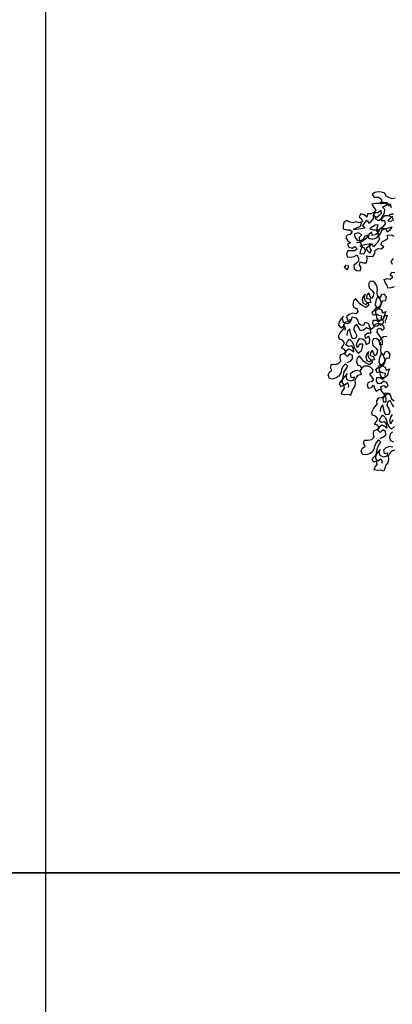
# Model space of a CAD drawing. Units: millimetres. Extents: x 583.02 to 583.23, y 112.02 to 113.52.
# Drawn here: x 583.13 to 583.13, y 112.79 to 112.81 of the extents above; entities that cross this region are included whole.
import ezdxf

# ---------------------------------------------------------------- set-up
doc = ezdxf.new("R2010")
doc.units = ezdxf.units.MM
doc.header["$LTSCALE"] = 10

# ---------------------------------------------------------------- blocks, each defined once
blk = doc.blocks.new('V095')
at = {"color": 0, "linetype": 'Continuous'}
for points in [[(-0.15998, 0.46468), (-0.16224, 0.46427), (-0.16471, 0.4653), (-0.16677, 0.46634), (-0.16759, 0.4686), (-0.17027, 0.46922), (-0.17253, 0.46943), (-0.17501, 0.46902), (-0.17707, 0.46758), (-0.17563, 0.46552), (-0.17233, 0.46552), (-0.17027, 0.46407), (-0.17007, 0.46181), (-0.17213, 0.46078), (-0.17501, 0.46078), (-0.17728, 0.46017), (-0.17584, 0.4579), (-0.1744, 0.45605), (-0.17564, 0.45399), (-0.17811, 0.45296), (-0.18058, 0.45296), (-0.1812, 0.4507), (-0.18305, 0.45235), (-0.18552, 0.45317), (-0.18676, 0.45091), (-0.18511, 0.44926), (-0.18429, 0.44699), (-0.18676, 0.44638), (-0.18903, 0.447), (-0.19129, 0.44638), (-0.19377, 0.4468), (-0.19603, 0.44803), (-0.19809, 0.44701), (-0.19871, 0.44433), (-0.19871, 0.44186), (-0.19624, 0.44103), (-0.19377, 0.44124), (-0.19192, 0.43979), (-0.19357, 0.43774), (-0.19583, 0.43712), (-0.19687, 0.43506), (-0.19522, 0.433), (-0.19337, 0.43156), (-0.19543, 0.43053), (-0.19461, 0.42826), (-0.19214, 0.42744), (-0.19008, 0.42867), (-0.18843, 0.42702), (-0.19008, 0.42538), (-0.19276, 0.42558), (-0.19523, 0.42538), (-0.19626, 0.42332), (-0.19585, 0.42106), (-0.19297, 0.42064), (-0.19049, 0.42126), (-0.18843, 0.42249), (-0.1872, 0.42002), (-0.18741, 0.41775), (-0.18906, 0.41611), (-0.19091, 0.41467), (-0.1905, 0.4124), (-0.18886, 0.41075), (-0.18618, 0.41055), (-0.18535, 0.41302), (-0.18659, 0.41508), (-0.18617, 0.41734), (-0.18391, 0.41652), (-0.18144, 0.41651), (-0.18082, 0.41919), (-0.18102, 0.42166), (-0.17876, 0.42125), (-0.17649, 0.42145), (-0.17525, 0.42351), (-0.17484, 0.42598), (-0.17257, 0.42721), (-0.17031, 0.42701), (-0.16845, 0.42845), (-0.17051, 0.42989), (-0.16989, 0.43215), (-0.16742, 0.43339), (-0.16536, 0.43483), (-0.16556, 0.43709), (-0.16288, 0.4375), (-0.16083, 0.43647)], [(-0.16205, 0.45315), (-0.16452, 0.45233), (-0.16122, 0.45315)], [(-0.16164, 0.4513), (-0.1639, 0.44945), (-0.16555, 0.4478), (-0.16329, 0.44759), (-0.16123, 0.44862), (-0.16225, 0.45068), (-0.16493, 0.45171), (-0.1674, 0.45151), (-0.16946, 0.45028), (-0.17049, 0.44822), (-0.16802, 0.44801), (-0.16741, 0.44574), (-0.16906, 0.44327), (-0.17153, 0.44142), (-0.17359, 0.43998), (-0.17338, 0.44266), (-0.17256, 0.44492), (-0.17482, 0.44472), (-0.17688, 0.44349), (-0.17894, 0.44184), (-0.17606, 0.44122), (-0.17359, 0.44122), (-0.17297, 0.43895), (-0.17483, 0.43731), (-0.17709, 0.4369), (-0.1773, 0.43937), (-0.17956, 0.43772), (-0.17998, 0.43525), (-0.1771, 0.43422), (-0.17462, 0.43484), (-0.17256, 0.43607), (-0.17071, 0.43854), (-0.16988, 0.4408), (-0.1672, 0.44224), (-0.16473, 0.44265), (-0.16247, 0.44327), (-0.16391, 0.4408), (-0.16577, 0.43936), (-0.16659, 0.44162), (-0.16885, 0.44204), (-0.17132, 0.44163), (-0.17256, 0.43936), (-0.17277, 0.4371), (-0.17154, 0.43463), (-0.17298, 0.43195), (-0.17463, 0.4303), (-0.17607, 0.42845), (-0.1771, 0.43051), (-0.17936, 0.43072), (-0.17916, 0.42825), (-0.17793, 0.42598), (-0.17896, 0.42372), (-0.18061, 0.42537), (-0.18122, 0.42763), (-0.17937, 0.42928), (-0.17731, 0.43051), (-0.18101, 0.43031), (-0.1839, 0.4297), (-0.18637, 0.42887), (-0.18369, 0.42784), (-0.18205, 0.42599), (-0.18328, 0.4231), (-0.18596, 0.42311), (-0.18555, 0.4262), (-0.18431, 0.42846), (-0.18534, 0.43073), (-0.18657, 0.43299), (-0.18657, 0.43567), (-0.18492, 0.43752), (-0.18759, 0.43897), (-0.19048, 0.43794), (-0.18986, 0.43547), (-0.18842, 0.43341), (-0.18575, 0.4332), (-0.18348, 0.43423), (-0.18265, 0.43649), (-0.18039, 0.43752), (-0.18121, 0.43505), (-0.18389, 0.43299), (-0.18595, 0.43176), (-0.18822, 0.43155), (-0.18863, 0.43197)], [(-0.18532, 0.44617), (-0.18615, 0.4437), (-0.18903, 0.44247), (-0.1913, 0.44144), (-0.18697, 0.44185), (-0.18244, 0.44267), (-0.1843, 0.44411), (-0.18244, 0.44658), (-0.18079, 0.44823), (-0.17956, 0.44617), (-0.1775, 0.44761), (-0.17605, 0.44966), (-0.17605, 0.45214), (-0.17481, 0.45419), (-0.17255, 0.45399), (-0.17069, 0.45584), (-0.17028, 0.45337), (-0.17193, 0.45172), (-0.17399, 0.45007), (-0.17564, 0.45193), (-0.17461, 0.44946), (-0.17235, 0.44801), (-0.17029, 0.44945), (-0.16884, 0.45192), (-0.16781, 0.45398), (-0.1676, 0.45625), (-0.16945, 0.4581), (-0.16636, 0.45975), (-0.16369, 0.45995), (-0.16287, 0.45768), (-0.16328, 0.45995), (-0.16554, 0.46036), (-0.16801, 0.46078), (-0.1711, 0.46078), (-0.16863, 0.46181), (-0.16595, 0.4616), (-0.16492, 0.45954), (-0.16431, 0.45871)], [(-0.16078, 0.39857), (-0.16304, 0.39795), (-0.16531, 0.39754), (-0.16593, 0.39981), (-0.16737, 0.40187), (-0.16819, 0.40414), (-0.16592, 0.40475), (-0.16366, 0.40434), (-0.1618, 0.40598), (-0.16365, 0.40743), (-0.16242, 0.40949), (-0.16015, 0.40928)], [(-0.162, 0.41525), (-0.16303, 0.41752), (-0.16117, 0.41978)], [(-0.19647, 0.41509), (-0.19792, 0.41323), (-0.19586, 0.41117), (-0.19462, 0.41344), (-0.19524, 0.41488)], [(-0.16611, 0.36167), (-0.16855, 0.36121), (-0.17049, 0.35998), (-0.17184, 0.35815), (-0.17167, 0.35564), (-0.16938, 0.35546), (-0.16933, 0.35832), (-0.17035, 0.36062), (-0.17186, 0.36249), (-0.17327, 0.36455), (-0.17326, 0.36695), (-0.17107, 0.36779), (-0.16956, 0.36591), (-0.16793, 0.36782), (-0.16905, 0.36994), (-0.1711, 0.37093), (-0.17308, 0.36924), (-0.17541, 0.36897), (-0.17654, 0.37109), (-0.17643, 0.37367), (-0.17392, 0.37384), (-0.17208, 0.37249), (-0.17028, 0.37428), (-0.16981, 0.37665), (-0.17218, 0.37712), (-0.17447, 0.3785), (-0.17436, 0.38108), (-0.1723, 0.38248), (-0.17026, 0.38149), (-0.16942, 0.3793), (-0.16694, 0.38021), (-0.16797, 0.3777), (-0.16844, 0.37534), (-0.17014, 0.37372), (-0.17247, 0.37344), (-0.17359, 0.37557), (-0.17387, 0.3779), (-0.17613, 0.37734), (-0.17715, 0.37964), (-0.17517, 0.38133), (-0.17371, 0.38334), (-0.17135, 0.38287), (-0.17036, 0.38492), (-0.17035, 0.38732), (-0.17144, 0.3899), (-0.17295, 0.39177), (-0.17394, 0.38973), (-0.17469, 0.38729), (-0.17488, 0.385), (-0.17375, 0.38288), (-0.17163, 0.384), (-0.17018, 0.38601), (-0.16936, 0.38816), (-0.16703, 0.38844), (-0.16652, 0.39126), (-0.16821, 0.39325), (-0.17048, 0.39269), (-0.17112, 0.39043), (-0.17313, 0.39188), (-0.1733, 0.39439), (-0.17311, 0.39668), (-0.17364, 0.3994), (-0.17487, 0.40135), (-0.17659, 0.40287), (-0.17893, 0.4026), (-0.17992, 0.40055), (-0.1794, 0.39783), (-0.17742, 0.39592), (-0.17591, 0.39404), (-0.17638, 0.39168), (-0.17772, 0.38984), (-0.17895, 0.39179), (-0.17969, 0.39416), (-0.18121, 0.39243), (-0.1814, 0.39014), (-0.17896, 0.38939), (-0.17823, 0.38702), (-0.18056, 0.38674), (-0.18246, 0.38837), (-0.18274, 0.39071), (-0.18245, 0.39318), (-0.18408, 0.39127), (-0.18454, 0.38891), (-0.18391, 0.38637), (-0.18187, 0.38537), (-0.18017, 0.38699), (-0.17989, 0.38466), (-0.18194, 0.38325), (-0.18452, 0.38457), (-0.18635, 0.38591), (-0.18776, 0.38796), (-0.18938, 0.38966), (-0.19108, 0.38804), (-0.19165, 0.3855), (-0.19081, 0.38331), (-0.18866, 0.38249), (-0.18781, 0.3803), (-0.18916, 0.37847), (-0.1917, 0.37904), (-0.19428, 0.37795), (-0.19627, 0.37626), (-0.19564, 0.37372), (-0.1932, 0.37417), (-0.19377, 0.37163), (-0.19614, 0.37089), (-0.19854, 0.3721), (-0.19927, 0.37447), (-0.19863, 0.37673), (-0.20026, 0.37482), (-0.20182, 0.37264), (-0.20222, 0.36999), (-0.20053, 0.36801), (-0.19809, 0.36966), (-0.19724, 0.36747), (-0.19753, 0.3662)], [(-0.19479, 0.32342), (-0.1945, 0.32469), (-0.19534, 0.32688), (-0.19778, 0.32523), (-0.19947, 0.32721), (-0.19908, 0.32986), (-0.1984, 0.33258), (-0.198, 0.33523), (-0.19662, 0.33752), (-0.19527, 0.33935), (-0.19707, 0.34116), (-0.19898, 0.33918), (-0.19991, 0.33686), (-0.20058, 0.33414), (-0.20197, 0.33185), (-0.20391, 0.33062), (-0.20656, 0.32981), (-0.20904, 0.3301), (-0.21002, 0.33286), (-0.20902, 0.3349), (-0.20715, 0.33642), (-0.20827, 0.33854), (-0.20752, 0.34097), (-0.20477, 0.34075), (-0.20222, 0.34138), (-0.20042, 0.34318), (-0.20087, 0.34562), (-0.20069, 0.34791), (-0.19839, 0.34893), (-0.19644, 0.35016), (-0.19796, 0.35204), (-0.20011, 0.35286), (-0.19866, 0.35486), (-0.19766, 0.35691), (-0.19935, 0.35889), (-0.20161, 0.35953), (-0.20217, 0.3618), (-0.20096, 0.36419), (-0.19961, 0.36603), (-0.19809, 0.36775), (-0.19826, 0.37026), (-0.19698, 0.37238), (-0.19465, 0.37265), (-0.19253, 0.37378), (-0.19206, 0.37614), (-0.18959, 0.37585), (-0.18808, 0.37398), (-0.18734, 0.37161), (-0.18551, 0.37026), (-0.18322, 0.37008), (-0.18222, 0.37213), (-0.17989, 0.3712), (-0.17944, 0.36876), (-0.17782, 0.36706), (-0.17594, 0.36858), (-0.17456, 0.37087), (-0.1723, 0.37143), (-0.17047, 0.37008), (-0.16877, 0.3717), (-0.16883, 0.37439), (-0.16819, 0.37664), (-0.166, 0.37749), (-0.16668, 0.37477), (-0.16767, 0.37272), (-0.16728, 0.37177)], [(-0.19579, 0.34207), (-0.19339, 0.34327), (-0.19169, 0.34489), (-0.19186, 0.34739), (-0.19398, 0.34867), (-0.19589, 0.3467), (-0.19751, 0.3484), (-0.19687, 0.35066), (-0.19471, 0.35224), (-0.19256, 0.35142), (-0.19072, 0.35008), (-0.19107, 0.35269), (-0.1923, 0.35464), (-0.19484, 0.35401), (-0.19668, 0.35535), (-0.19547, 0.35775), (-0.19395, 0.35948), (-0.19197, 0.35757), (-0.19113, 0.35537), (-0.1904, 0.35301), (-0.1891, 0.35078), (-0.18748, 0.34908), (-0.1851, 0.35101), (-0.18425, 0.35362), (-0.18407, 0.35592), (-0.18647, 0.35593), (-0.18817, 0.35311), (-0.18869, 0.35583), (-0.18788, 0.35798), (-0.1866, 0.36009), (-0.18413, 0.35981), (-0.1824, 0.35828), (-0.1816, 0.35563), (-0.17901, 0.35672), (-0.17879, 0.35947), (-0.17964, 0.36166), (-0.18208, 0.36001), (-0.18232, 0.3628), (-0.18044, 0.36432), (-0.17786, 0.3642), (-0.17867, 0.36685), (-0.18135, 0.36799), (-0.1834, 0.36658), (-0.18577, 0.36585), (-0.18718, 0.3679), (-0.18844, 0.37059), (-0.19032, 0.36908), (-0.19096, 0.36682), (-0.18973, 0.36487), (-0.18864, 0.36229), (-0.18946, 0.36014), (-0.19179, 0.35986), (-0.19288, 0.36244), (-0.19351, 0.36499), (-0.19378, 0.36732), (-0.19541, 0.36542), (-0.19599, 0.36287), (-0.19567, 0.3622)], [(-0.16336, 0.31889), (-0.1658, 0.31843), (-0.16775, 0.3172), (-0.1691, 0.31537), (-0.16893, 0.31286), (-0.16663, 0.31268), (-0.16659, 0.31554), (-0.16761, 0.31784), (-0.16912, 0.31971), (-0.17053, 0.32177), (-0.17052, 0.32417), (-0.16833, 0.32501), (-0.16681, 0.32313), (-0.16518, 0.32504), (-0.16631, 0.32716), (-0.16835, 0.32815), (-0.17034, 0.32646), (-0.17267, 0.32619), (-0.17379, 0.32831), (-0.17368, 0.33089), (-0.17117, 0.33106), (-0.16934, 0.32971), (-0.16753, 0.33151), (-0.16707, 0.33387), (-0.16943, 0.33434), (-0.17172, 0.33572), (-0.17161, 0.3383), (-0.16956, 0.33971), (-0.16751, 0.33871), (-0.16667, 0.33652), (-0.1642, 0.33743), (-0.16523, 0.33493), (-0.16569, 0.33256), (-0.16739, 0.33094), (-0.16973, 0.33066), (-0.17085, 0.33279), (-0.17113, 0.33512), (-0.17339, 0.33456), (-0.17441, 0.33686), (-0.17242, 0.33855), (-0.17097, 0.34056), (-0.1686, 0.34009), (-0.16761, 0.34214), (-0.1676, 0.34454), (-0.16869, 0.34712), (-0.17021, 0.349), (-0.1712, 0.34695), (-0.17195, 0.34452), (-0.17213, 0.34222), (-0.17101, 0.3401), (-0.16888, 0.34122), (-0.16743, 0.34323), (-0.16661, 0.34538), (-0.16428, 0.34566), (-0.16378, 0.34848), (-0.16547, 0.35047), (-0.16773, 0.34991), (-0.16837, 0.34765), (-0.17038, 0.3491), (-0.17055, 0.35161), (-0.17037, 0.35391), (-0.17089, 0.35663), (-0.17212, 0.35857), (-0.17385, 0.3601), (-0.17618, 0.35982), (-0.17717, 0.35777), (-0.17665, 0.35505), (-0.17468, 0.35314), (-0.17317, 0.35126), (-0.17363, 0.3489), (-0.17498, 0.34707), (-0.17621, 0.34901), (-0.17694, 0.35138), (-0.17847, 0.34965), (-0.17865, 0.34736), (-0.17622, 0.34661), (-0.17548, 0.34424), (-0.17781, 0.34397), (-0.17972, 0.3456), (-0.17999, 0.34793), (-0.1797, 0.3504), (-0.18133, 0.3485), (-0.1818, 0.34613), (-0.18117, 0.34359), (-0.17912, 0.34259), (-0.17742, 0.34421), (-0.17715, 0.34188), (-0.1792, 0.34047), (-0.18177, 0.34179), (-0.18361, 0.34313), (-0.18501, 0.34519), (-0.18663, 0.34689), (-0.18833, 0.34527), (-0.18891, 0.34272), (-0.18806, 0.34053), (-0.18591, 0.33971), (-0.18507, 0.33752), (-0.18642, 0.33569), (-0.18896, 0.33626), (-0.19154, 0.33517), (-0.19352, 0.33348), (-0.19289, 0.33094), (-0.19045, 0.33139), (-0.19103, 0.32885), (-0.1934, 0.32811), (-0.19579, 0.32932), (-0.19653, 0.33169), (-0.19589, 0.33395), (-0.19752, 0.33205), (-0.19908, 0.32986), (-0.20049, 0.32831), (-0.20184, 0.32648), (-0.20072, 0.32436), (-0.19852, 0.3252), (-0.19807, 0.32276), (-0.19959, 0.32103), (-0.20024, 0.31877), (-0.19787, 0.31831), (-0.19536, 0.31848), (-0.1931, 0.31784), (-0.19229, 0.31999), (-0.19164, 0.32225), (-0.19012, 0.32397), (-0.18955, 0.32652), (-0.18983, 0.32885), (-0.18883, 0.33089), (-0.18748, 0.33273), (-0.18512, 0.33346), (-0.18596, 0.33565), (-0.18514, 0.3378), (-0.18305, 0.33967), (-0.18047, 0.33956), (-0.17843, 0.33856), (-0.1767, 0.33704), (-0.17717, 0.33468), (-0.17911, 0.33344), (-0.17771, 0.33139), (-0.17602, 0.32941), (-0.17771, 0.32779), (-0.17998, 0.32723), (-0.18097, 0.32519), (-0.18013, 0.32299), (-0.17769, 0.32345), (-0.17617, 0.32517), (-0.17533, 0.32298), (-0.17403, 0.32075), (-0.17208, 0.32198), (-0.16954, 0.32261)], [(-0.16038, 0.27679), (-0.16274, 0.27605), (-0.16409, 0.27422), (-0.16509, 0.27218), (-0.16481, 0.26984), (-0.16538, 0.2673), (-0.1669, 0.26558), (-0.16755, 0.26332), (-0.16836, 0.26116), (-0.17062, 0.26181), (-0.17313, 0.26164), (-0.1755, 0.2621), (-0.17485, 0.26436), (-0.17333, 0.26609), (-0.17378, 0.26853), (-0.17598, 0.26768), (-0.1771, 0.26981), (-0.17575, 0.27164), (-0.17423, 0.27337), (-0.17366, 0.27591), (-0.17326, 0.27855), (-0.17188, 0.28085), (-0.17053, 0.28268), (-0.17233, 0.28449), (-0.17424, 0.28251), (-0.17516, 0.28018), (-0.17584, 0.27747), (-0.17723, 0.27517), (-0.17917, 0.27394), (-0.18182, 0.27314), (-0.18429, 0.27343), (-0.18528, 0.27619), (-0.18428, 0.27823), (-0.18241, 0.27974), (-0.18353, 0.28187), (-0.18278, 0.2843), (-0.18003, 0.28408), (-0.17748, 0.28471), (-0.17568, 0.28651), (-0.17613, 0.28895), (-0.17595, 0.29124), (-0.17365, 0.29226), (-0.1717, 0.29349), (-0.17322, 0.29537), (-0.17537, 0.29618), (-0.17392, 0.29819), (-0.17292, 0.30024), (-0.17461, 0.30222), (-0.17687, 0.30286), (-0.17743, 0.30512), (-0.17622, 0.30752), (-0.17487, 0.30936), (-0.17335, 0.31108), (-0.17352, 0.31359), (-0.17224, 0.31571), (-0.16991, 0.31598), (-0.16779, 0.31711), (-0.16732, 0.31947), (-0.16485, 0.31918), (-0.16334, 0.31731), (-0.1626, 0.31494), (-0.16077, 0.31359)], [(-0.17105, 0.2854), (-0.16865, 0.28659), (-0.16695, 0.28821), (-0.16712, 0.29072), (-0.16923, 0.292), (-0.17115, 0.29003), (-0.17277, 0.29173), (-0.17213, 0.29399), (-0.16997, 0.29557), (-0.16781, 0.29475), (-0.16598, 0.2934), (-0.16633, 0.29602), (-0.16756, 0.29796), (-0.1701, 0.29734), (-0.17194, 0.29868), (-0.17073, 0.30108), (-0.16921, 0.30281), (-0.16723, 0.30089), (-0.16639, 0.2987), (-0.16566, 0.29633), (-0.16436, 0.29411), (-0.16274, 0.29241), (-0.16036, 0.29434)], [(-0.16173, 0.29925), (-0.16343, 0.29643), (-0.16395, 0.29915), (-0.16314, 0.30131), (-0.16186, 0.30342)], [(-0.16103, 0.30918), (-0.16244, 0.31123), (-0.1637, 0.31392), (-0.16558, 0.3124), (-0.16622, 0.31014), (-0.16499, 0.3082), (-0.1639, 0.30562), (-0.16472, 0.30347), (-0.16705, 0.30319), (-0.16814, 0.30577), (-0.16877, 0.30832), (-0.16904, 0.31065), (-0.17067, 0.30874), (-0.17124, 0.3062), (-0.17093, 0.30553)], [(-0.16189, 0.29021), (-0.16359, 0.28859), (-0.16417, 0.28605), (-0.16332, 0.28386), (-0.16117, 0.28304)], [(-0.16168, 0.27902), (-0.16422, 0.27959), (-0.1668, 0.2785), (-0.16878, 0.27681), (-0.16815, 0.27427), (-0.16571, 0.27472), (-0.16629, 0.27218), (-0.16865, 0.27144), (-0.17105, 0.27265), (-0.17179, 0.27502), (-0.17115, 0.27728), (-0.17278, 0.27537), (-0.17434, 0.27319), (-0.17473, 0.27054), (-0.17304, 0.26856), (-0.1706, 0.27021), (-0.16976, 0.26802), (-0.17004, 0.26675)]]:
    blk.add_lwpolyline(points, dxfattribs=at)

msp = doc.modelspace()

# ---------------------------------------------------------------- linework, layer by layer
at = {"flags": 128}
for points in [[(583.111452, 112.809138), (583.126452, 112.809138), (583.126452, 112.794138), (583.111452, 112.794138)], [(583.126452, 112.809138), (583.141452, 112.809138), (583.141452, 112.794138), (583.126452, 112.794138)], [(583.111452, 112.794138), (583.126452, 112.794138), (583.126452, 112.779138), (583.111452, 112.779138)], [(583.126452, 112.794138), (583.141452, 112.794138), (583.141452, 112.779138), (583.126452, 112.779138)]]:
    msp.add_lwpolyline(points, dxfattribs=at)

# ---------------------------------------------------------------- block references
at = {"xscale": 0.01948279616183384, "yscale": 0.01948279616183384}
msp.add_blockref('V095', (583.134651, 112.794889), dxfattribs=at)

doc.saveas('drawing.dxf')
